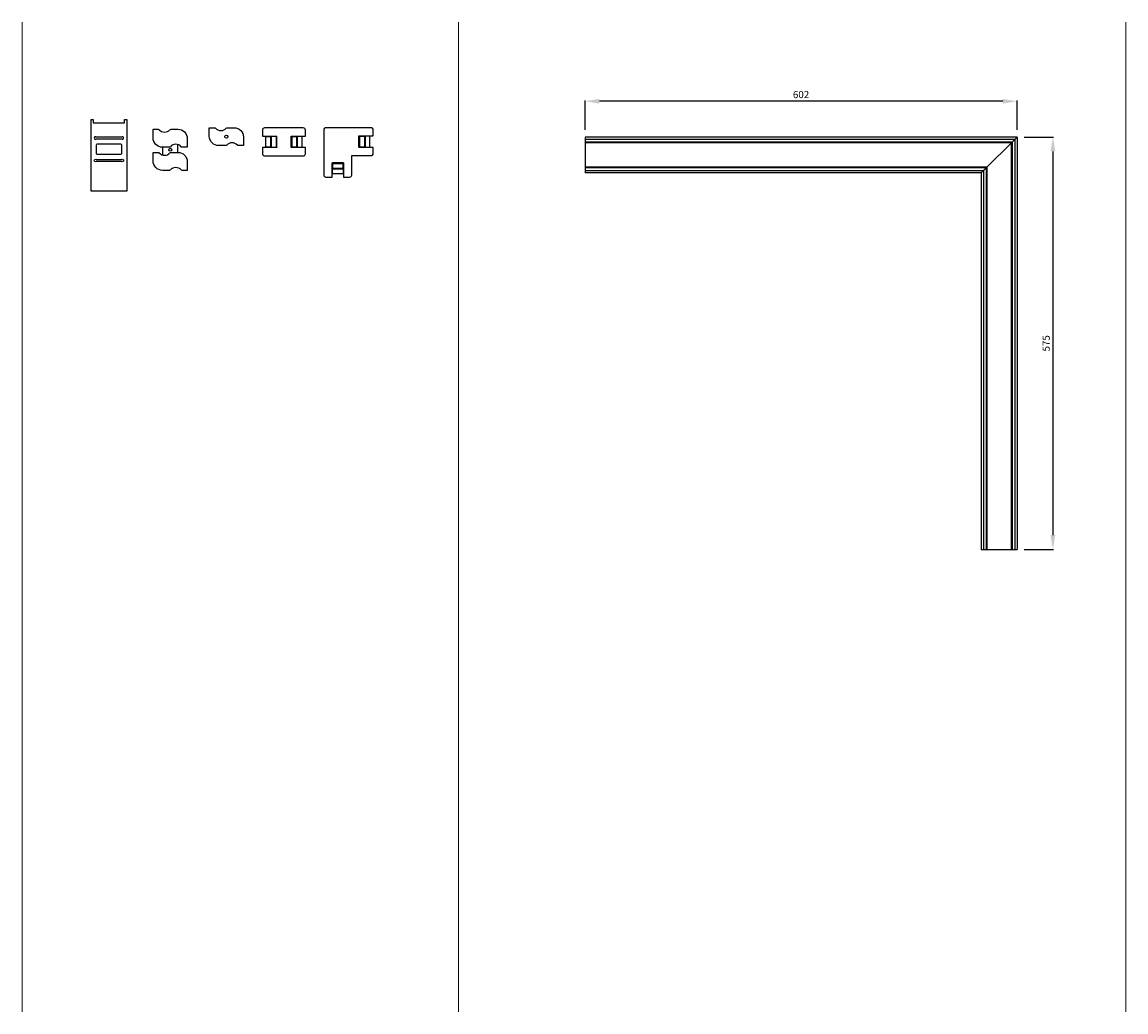
# Model space of a CAD drawing. Units: millimetres. Extents: x 1 to 9293, y 0 to 1380.
# Drawn here: x 4948 to 6486, y 0 to 1380 of the extents above; entities that cross this region are included whole.
import ezdxf

# ---------------------------------------------------------------- set-up
doc = ezdxf.new("R2010")
doc.units = ezdxf.units.MM
doc.layers.add('AR-CTA', color=8, linetype='Continuous')
doc.layers.add('AR-VIS-02', color=2, linetype='Continuous')
doc.layers.add('Cotas', color=8, linetype='Continuous', lineweight=9)
doc.styles.get("Standard").update_dxf_attribs({"font": 'Arial.ttf'})
doc.dimstyles.new('Cota Manuais', dxfattribs={"dimtxt": 10, "dimasz": 5, "dimexe": 1, "dimexo": 10, "dimgap": 3, "dimtad": 1, "dimdec": 0, "dimtxsty": 'Standard', "dimcen": 3, "dimclre": 256, "dimadec": 0, "dimazin": 0, "dimtfac": 1, "dimtdec": 0, "dimtmove": 0, "dimatfit": 3, "dimfxl": 1.5, "dimarcsym": 0})

# ---------------------------------------------------------------- blocks, each defined once
blk = doc.blocks.new('*D107')
at = {"layer": 'AR-CTA', "lineweight": -2, "transparency": 16777216}
for p, q in [((6344.2, 1219.8), (6385.2, 1219.8)), ((6344.2, 644.8), (6385.2, 644.8))]:
    blk.add_line(p, q, dxfattribs=at)
at = {"layer": 'AR-CTA', "color": 0, "lineweight": -2, "transparency": 16777216}
blk.add_line((6384.2, 1199.8), (6384.2, 664.8), dxfattribs=at)
at = {"layer": 'AR-CTA', "color": 0, "transparency": 16777216}
for points in [[(6380.8, 1199.8), (6387.5, 1199.8), (6384.2, 1219.8)], [(6380.8, 664.8), (6387.5, 664.8), (6384.2, 644.8)]]:
    blk.add_solid(points, dxfattribs=at)
at = {"layer": 'Defpoints', "color": 0, "transparency": 16777216}
for p in [(6334.2, 1219.8), (6334.2, 644.8), (6384.2, 644.8)]:
    blk.add_point(p, dxfattribs=at)
at = {"layer": 'AR-CTA', "color": 0, "transparency": 16777216, "insert": (6376.1, 932.3), "char_height": 10, "attachment_point": 5, "rotation": 90}
blk.add_mtext('575', dxfattribs=at)
blk = doc.blocks.new('*D109')
at = {"layer": 'AR-CTA', "lineweight": -2, "transparency": 16777216}
for p, q in [((5732.1, 1229.8), (5732.1, 1270.8)), ((6334.2, 1229.8), (6334.2, 1270.8))]:
    blk.add_line(p, q, dxfattribs=at)
at = {"layer": 'AR-CTA', "color": 0, "lineweight": -2, "transparency": 16777216}
blk.add_line((6314.2, 1269.8), (5752.1, 1269.8), dxfattribs=at)
at = {"layer": 'AR-CTA', "color": 0, "transparency": 16777216}
for points in [[(5752.1, 1273.1), (5752.1, 1266.5), (5732.1, 1269.8)], [(6314.2, 1273.1), (6314.2, 1266.5), (6334.2, 1269.8)]]:
    blk.add_solid(points, dxfattribs=at)
at = {"layer": 'Defpoints', "color": 0, "transparency": 16777216}
for p in [(5732.1, 1269.8), (5732.1, 1219.8), (6334.2, 1219.8)]:
    blk.add_point(p, dxfattribs=at)
at = {"layer": 'AR-CTA', "color": 0, "transparency": 16777216, "insert": (6033.2, 1277.9), "char_height": 10, "attachment_point": 5}
blk.add_mtext('602', dxfattribs=at)

msp = doc.modelspace()

# ---------------------------------------------------------------- linework, layer by layer
at = {"color": 2}
for p, q in [((5293.9, 1220.7), (5293.9, 1205.7)), ((5301.5, 1220.7), (5301.5, 1205.7)), ((5302.5, 1220.7), (5302.5, 1221.2)), ((5322.5, 1220.7), (5322.5, 1221.2)), ((5323.5, 1220.7), (5323.5, 1205.7)), ((5331.1, 1220.7), (5331.1, 1205.7)), ((5417, 1221), (5417, 1221.5)), ((5418, 1221), (5418, 1206)), ((5425.7, 1221), (5425.7, 1206)), ((5302.5, 1205.7), (5302.5, 1205.2)), ((5322.5, 1205.7), (5322.5, 1205.2)), ((5417, 1206), (5417, 1205.5)), ((5379.5, 1184), (5380, 1184)), ((5380, 1183), (5395, 1183)), ((5380, 1175.4), (5395, 1175.4)), ((5395.5, 1184), (5395, 1184))]:
    msp.add_line(p, q, dxfattribs=at)
for points in [[(5090.4, 1242.6), (5090.4, 1244.2, -0.414213), (5090.6, 1244.4), (5093.4, 1244.4, -0.414214), (5093.6, 1244.2), (5093.6, 1225.2), (5093.6, 1144.6, -0.414214), (5093.4, 1144.4), (5043.8, 1144.4, -0.414214), (5043.6, 1144.6), (5043.6, 1224.3), (5043.6, 1244.2, -0.414214), (5043.8, 1244.4), (5046.6, 1244.4, -0.414213), (5046.8, 1244.2), (5046.8, 1242.6), (5046.8, 1239.7), (5068.3, 1239.7), (5090.4, 1239.7)], [(5138.7, 1230.2, 0.447264), (5153.6, 1230.2, -0.213444), (5155.1, 1230.8), (5164.8, 1230.8, -0.414214), (5177.8, 1217.8), (5177.8, 1205.8), (5170.7, 1205.8, -0.213444), (5169.2, 1206.5, 0.447264), (5154.3, 1206.5, -0.213444), (5152.8, 1205.8), (5143.2, 1205.8, -0.414214), (5130.2, 1218.8), (5130.2, 1230.8), (5137.2, 1230.8, -0.213444)], [(5217.1, 1232.3, 0.447264), (5232, 1232.3, -0.213444), (5233.5, 1233), (5243.1, 1233, -0.414214), (5256.1, 1220), (5256.1, 1208), (5249.1, 1208, -0.213444), (5247.6, 1208.7, 0.447264), (5232.7, 1208.7, -0.213444), (5231.2, 1208), (5221.5, 1208, -0.414214), (5208.5, 1221), (5208.5, 1233), (5215.6, 1233, -0.213444)], [(5051, 1219.8, 2.420133), (5051, 1217.4), (5086.2, 1217.4, 2.420133), (5086.2, 1219.8)], [(5053.1, 1210.4), (5084.1, 1210.4, -0.414214), (5086.1, 1208.4), (5086.1, 1197.4, -0.414214), (5084.1, 1195.4), (5053.1, 1195.4, -0.414214), (5051.1, 1197.4), (5051.1, 1208.4, -0.414214)], [(5051, 1186, -2.420133), (5051, 1188.4), (5086.2, 1188.4, -2.420133), (5086.2, 1186)], [(5138.7, 1197.8, 0.447264), (5153.6, 1197.8, -0.213444), (5155.1, 1198.5), (5164.8, 1198.5, -0.414214), (5177.8, 1185.5), (5177.8, 1173.5), (5170.7, 1173.5, -0.213444), (5169.2, 1174.1, 0.447264), (5154.3, 1174.1, -0.213444), (5152.8, 1173.5), (5143.2, 1173.5, -0.414214), (5130.2, 1186.5), (5130.2, 1198.5), (5137.2, 1198.5, -0.213444)]]:
    msp.add_lwpolyline(points, format="xyb", close=True, dxfattribs=at)
for points in [[(5322.5, 1221.2), (5342.5, 1221.2), (5342.5, 1229.7, 0.414214), (5339.5, 1232.7), (5285.5, 1232.7, 0.414214), (5282.5, 1229.7), (5282.5, 1221.2), (5302.5, 1221.2)], [(5417, 1221.5), (5437, 1221.5), (5437, 1230, 0.414214), (5434, 1233), (5371, 1233, 0.414214), (5368, 1230), (5368, 1221.5), (5368, 1167, 0.414214), (5371, 1164), (5379.5, 1164), (5379.5, 1184)], [(5302.5, 1205.2), (5282.5, 1205.2), (5282.5, 1196.7, 0.414214), (5285.5, 1193.7), (5339.5, 1193.7, 0.414214), (5342.5, 1196.7), (5342.5, 1205.2), (5322.5, 1205.2)], [(5395.5, 1184), (5395.5, 1164), (5404, 1164, 0.414214), (5407, 1167), (5407, 1194), (5434, 1194, 0.414214), (5437, 1197), (5437, 1205.5), (5417, 1205.5)]]:
    msp.add_lwpolyline(points, format="xyb", dxfattribs=at)
for points in [[(5287.3, 1220.7), (5294.9, 1220.7), (5294.9, 1205.7), (5287.3, 1205.7)], [(5302.5, 1220.7), (5294.9, 1220.7), (5294.9, 1205.7), (5302.5, 1205.7)], [(5322.5, 1220.7), (5330.1, 1220.7), (5330.1, 1205.7), (5322.5, 1205.7)], [(5337.8, 1220.7), (5330.1, 1220.7), (5330.1, 1205.7), (5337.8, 1205.7)], [(5417, 1221), (5424.7, 1221), (5424.7, 1206), (5417, 1206)], [(5432.3, 1221), (5424.7, 1221), (5424.7, 1206), (5432.3, 1206)], [(5380, 1184), (5380, 1176.4), (5395, 1176.4), (5395, 1184)], [(5380, 1168.7), (5380, 1176.4), (5395, 1176.4), (5395, 1168.7)]]:
    msp.add_lwpolyline(points, close=True, dxfattribs=at)
for points in [[(5143.8, 1194.7), (5143.8, 1205.8)], [(5164.1, 1209.6), (5164.1, 1198.5)]]:
    msp.add_lwpolyline(points, dxfattribs=at)
for centre in [(5232.3, 1220.5), (5154, 1202.2)]:
    msp.add_circle(centre, 2.15, dxfattribs=at)
at = {"layer": 'AR-VIS-02'}
for p, q in [((6334.2, 1219.8), (5732.1, 1219.8)), ((5732.1, 1219.8), (5732.1, 1169.8)), ((6331, 1216.6), (5732.1, 1216.6)), ((6284.2, 1169.8), (6334.2, 1219.8)), ((6331, 1216.6), (6331, 644.8)), ((6334.2, 1219.8), (6334.2, 644.8)), ((6327.2, 1212.8), (5732.1, 1212.8)), ((6326.2, 1211.8), (5732.1, 1211.8)), ((6326.2, 1211.8), (6326.2, 644.8)), ((6327.2, 1212.8), (6327.2, 644.8)), ((6292.1, 1177.8), (5732.1, 1177.8)), ((6291.1, 1176.8), (5732.1, 1176.8)), ((6287.4, 1173), (5732.1, 1173)), ((6284.2, 1169.8), (5732.1, 1169.8)), ((6284.2, 1169.8), (6284.2, 644.8)), ((6287.4, 1173), (6287.4, 644.8)), ((6291.1, 1176.8), (6291.1, 644.8)), ((6292.1, 1177.8), (6292.1, 644.8)), ((6284.2, 644.8), (6334.2, 644.8))]:
    msp.add_line(p, q, dxfattribs=at)
at = {"layer": 'Cotas'}
for p, q in [((4947.5, 0), (4947.5, 1380.3)), ((5555.6, 0), (5555.6, 1380.3)), ((6486, 0), (6486, 1380.3))]:
    msp.add_line(p, q, dxfattribs=at)

# ---------------------------------------------------------------- dimensions: what is measured, and where the dimension line sits
at = {"layer": 'AR-CTA'}
dim = msp.add_linear_dim(base=(5732.1, 1269.8), p1=(6334.2, 1219.8), p2=(5732.1, 1219.8), dimstyle='Cota Manuais', override={"dimasz": 20}, dxfattribs=at)
dim.commit()
dim.dimension.update_dxf_attribs({"geometry": '*D109', "text_midpoint": (6033.2, 1277.9)})
dim = msp.add_linear_dim(base=(6384.2, 644.8), p1=(6334.2, 1219.8), p2=(6334.2, 644.8), angle=270, dimstyle='Cota Manuais', override={"dimasz": 20}, dxfattribs=at)
dim.commit()
dim.dimension.update_dxf_attribs({"geometry": '*D107', "text_midpoint": (6376.1, 932.3)})

doc.saveas('drawing.dxf')
